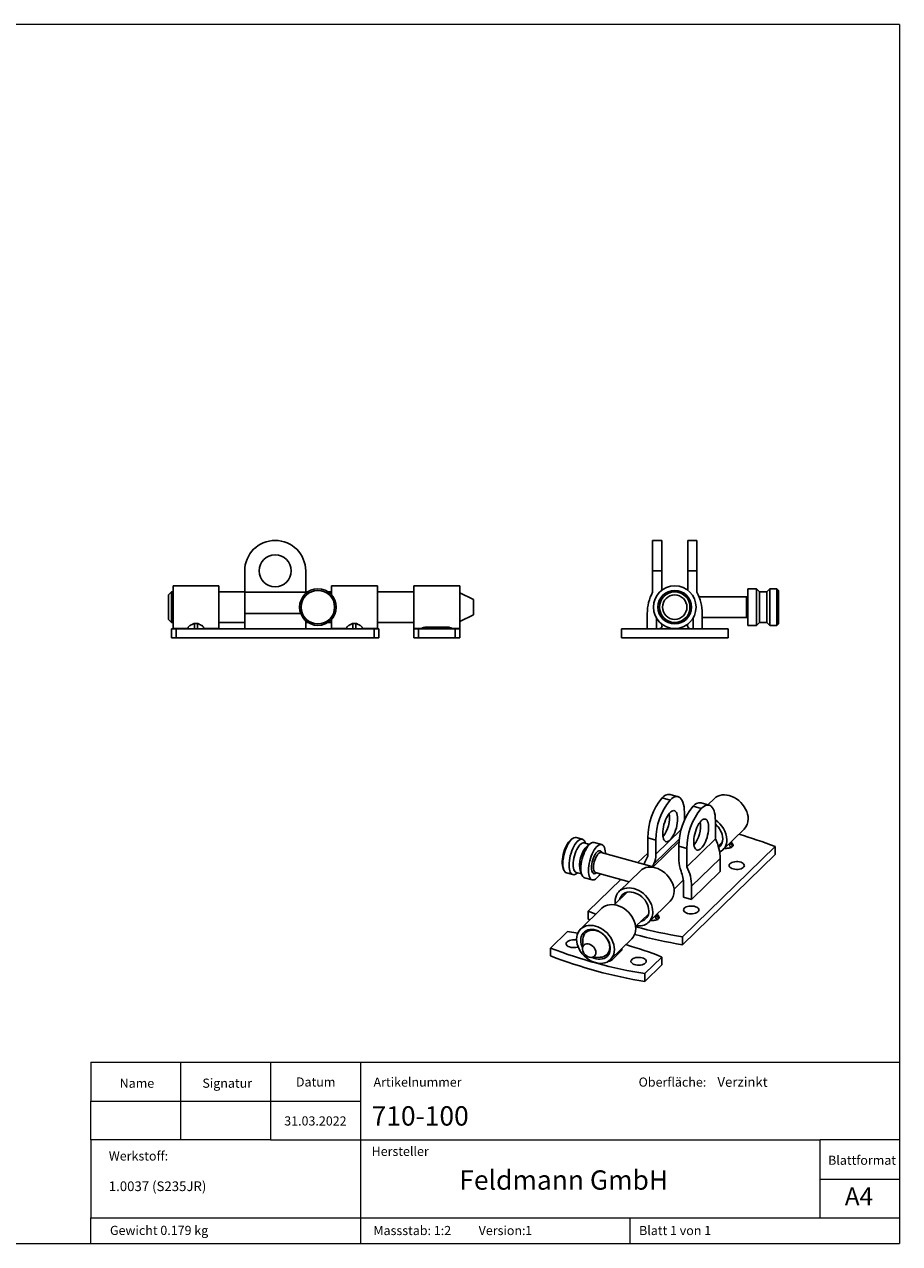
# Model space of a CAD drawing. Units: millimetres. Extents: x 10 to 584, y 10 to 410.
# Drawn here: x 297 to 584, y 10 to 410 of the extents above; entities that cross this region are included whole.
import ezdxf

# ---------------------------------------------------------------- set-up
doc = ezdxf.new("R2010")
doc.units = ezdxf.units.MM
doc.header["$LTSCALE"] = 2
doc.styles.add('SLDTEXTSTYLE0', font='TXT', dxfattribs={"width": 0.75})
doc.styles.add('SLDTEXTSTYLE1', font='TXT', dxfattribs={"width": 0.692308})

msp = doc.modelspace()

# ---------------------------------------------------------------- linework, layer by layer
at = {"color": 7, "linetype": 'Continuous', "lineweight": 18}
for p, q in [((584, 410), (10, 410)), ((584, 410), (584, 10)), ((318.8, 69.5), (348.26, 69.5)), ((318.8, 69.5), (318.8, 56.75)), ((348.26, 69.5), (377.72, 69.5)), ((348.26, 44), (348.26, 69.5)), ((377.72, 69.5), (407.2, 69.5)), ((377.72, 69.5), (377.72, 44)), ((407.2, 69.5), (584, 69.5)), ((407.2, 69.5), (407.2, 10)), ((318.8, 56.75), (348.26, 56.75)), ((318.8, 44), (318.8, 56.75)), ((348.26, 56.75), (377.72, 56.75)), ((377.72, 56.75), (407.2, 56.75)), ((348.26, 44), (318.8, 44)), ((318.8, 44), (318.8, 18.5)), ((377.72, 44), (348.26, 44)), ((377.72, 44), (407.2, 44)), ((407.2, 44), (558, 44)), ((584, 44), (558, 44)), ((558, 30.99), (558, 44)), ((558, 18.5), (558, 30.99)), ((584, 30.99), (558, 30.99)), ((318.8, 18.5), (584, 18.5)), ((318.8, 10), (318.8, 18.5)), ((495.6, 10), (495.6, 18.5)), ((10, 10), (584, 10))]:
    msp.add_line(p, q, dxfattribs=at)
at = {"color": 7, "linetype": 'Continuous', "lineweight": 25}
for p, q in [((506.01, 240.71), (503.01, 240.71)), ((503.01, 230.71), (503.01, 240.71)), ((506.01, 240.71), (506.01, 230.71)), ((517.51, 240.71), (514.51, 240.71)), ((514.51, 230.71), (514.51, 240.71)), ((517.51, 240.71), (517.51, 230.71)), ((369.24, 230.71), (369.24, 223.71)), ((389.24, 230.71), (389.24, 223.71)), ((506.01, 230.71), (503.01, 230.71)), ((503.01, 230.71), (503.01, 223.71)), ((506.01, 225.28), (506.01, 230.71)), ((514.51, 225.28), (514.51, 230.71)), ((517.51, 230.71), (514.51, 230.71)), ((517.51, 230.71), (517.51, 223.71)), ((360.74, 225.81), (345.74, 225.81)), ((345.74, 225.81), (345.74, 211.81)), ((360.74, 225.81), (360.74, 211.81)), ((412.74, 225.81), (397.74, 225.81)), ((397.74, 225.81), (397.74, 222.78)), ((412.74, 225.81), (412.74, 211.81)), ((439.74, 225.81), (424.74, 225.81)), ((424.74, 218.81), (424.74, 225.81)), ((439.74, 218.81), (439.74, 225.81)), ((537.06, 224.81), (534.26, 224.81)), ((534.26, 212.81), (534.26, 224.81)), ((538.06, 223.81), (537.06, 224.81)), ((537.06, 212.81), (537.06, 224.81)), ((541.46, 224.81), (540.46, 223.81)), ((543.76, 224.81), (541.46, 224.81)), ((541.46, 212.81), (541.46, 224.81)), ((544.26, 224.31), (543.76, 224.81)), ((543.76, 218.81), (543.76, 224.81)), ((544.26, 224.31), (544.26, 218.81)), ((345.24, 223.81), (344.24, 222.81)), ((344.24, 214.81), (344.24, 222.81)), ((345.74, 223.81), (345.24, 223.81)), ((345.24, 223.81), (345.24, 213.81)), ((369.24, 223.81), (360.74, 223.81)), ((389.24, 223.71), (369.24, 223.71)), ((369.24, 223.71), (369.24, 216.71)), ((389.92, 223.81), (389.24, 223.81)), ((389.24, 223.71), (389.24, 223.28)), ((397.74, 223.81), (396.55, 223.81)), ((424.74, 223.81), (412.74, 223.81)), ((444.24, 221.31), (439.74, 223.56)), ((444.24, 221.31), (444.24, 216.31)), ((514.59, 222.21), (513.93, 222.21)), ((533.76, 222.21), (518.21, 222.21)), ((540.46, 223.81), (538.06, 223.81)), ((538.06, 223.81), (538.06, 218.81)), ((540.46, 213.81), (540.46, 223.81)), ((369.24, 216.71), (369.24, 211.71)), ((424.74, 211.81), (424.74, 218.81)), ((439.74, 211.81), (439.74, 218.81)), ((439.74, 214.06), (444.24, 216.31)), ((501.26, 216.71), (501.26, 211.71)), ((519.26, 216.71), (519.26, 211.71)), ((538.06, 218.81), (538.06, 213.81)), ((543.76, 212.81), (543.76, 218.81)), ((544.26, 218.81), (544.26, 213.31)), ((344.24, 214.81), (345.24, 213.81)), ((345.24, 213.81), (345.74, 213.81)), ((350.74, 211.71), (350.74, 212.17)), ((352.74, 213.47), (353.74, 213.47)), ((352.74, 213.47), (352.74, 211.71)), ((353.74, 211.71), (353.74, 213.47)), ((355.74, 212.17), (355.74, 211.71)), ((360.74, 213.81), (369.24, 213.81)), ((389.24, 214.34), (389.24, 211.71)), ((389.24, 213.81), (389.92, 213.81)), ((396.55, 213.81), (397.74, 213.81)), ((397.74, 214.84), (397.74, 211.81)), ((402.74, 211.71), (402.74, 212.17)), ((405.74, 213.47), (404.74, 213.47)), ((404.74, 213.47), (404.74, 211.71)), ((405.74, 211.71), (405.74, 213.47)), ((407.74, 212.17), (407.74, 211.71)), ((412.74, 213.81), (424.74, 213.81)), ((435.24, 212.27), (429.24, 212.27)), ((429.24, 212.27), (429.24, 211.71)), ((435.24, 212.27), (435.24, 211.71)), ((504.26, 211.71), (504.26, 215.2)), ((513.93, 215.41), (514.59, 215.41)), ((516.26, 211.71), (516.26, 215.2)), ((519.26, 215.41), (533.76, 215.41)), ((534.26, 212.81), (537.06, 212.81)), ((537.06, 212.81), (538.06, 213.81)), ((538.06, 213.81), (540.46, 213.81)), ((540.46, 213.81), (541.46, 212.81)), ((541.46, 212.81), (543.76, 212.81)), ((543.76, 212.81), (544.26, 213.31)), ((345.24, 211.71), (345.24, 208.71)), ((345.24, 211.71), (346.74, 211.71)), ((345.24, 208.71), (346.74, 208.71)), ((345.74, 211.81), (350.74, 211.81)), ((346.74, 208.71), (346.74, 211.71)), ((346.74, 211.71), (411.74, 211.71)), ((346.74, 208.71), (411.74, 208.71)), ((355.74, 211.81), (360.74, 211.81)), ((397.74, 211.81), (402.74, 211.81)), ((407.74, 211.81), (412.74, 211.81)), ((411.74, 208.71), (411.74, 211.71)), ((411.74, 211.71), (413.24, 211.71)), ((411.74, 208.71), (413.24, 208.71)), ((413.24, 208.71), (413.24, 211.71)), ((424.74, 211.81), (427.11, 211.81)), ((424.74, 211.71), (424.74, 208.71)), ((424.74, 211.71), (426.24, 211.71)), ((424.74, 208.71), (426.24, 208.71)), ((426.24, 211.71), (426.24, 208.71)), ((426.24, 211.71), (438.24, 211.71)), ((426.24, 208.71), (438.24, 208.71)), ((437.37, 211.81), (439.74, 211.81)), ((438.24, 211.71), (438.24, 208.71)), ((438.24, 211.71), (439.74, 211.71)), ((438.24, 208.71), (439.74, 208.71)), ((439.74, 208.71), (439.74, 211.71)), ((492.76, 208.71), (492.76, 211.71)), ((492.76, 211.71), (527.76, 211.71)), ((492.76, 208.71), (527.76, 208.71)), ((527.76, 208.71), (527.76, 211.71)), ((506.11, 156.25), (508.76, 155.53)), ((511.38, 156.61), (508.73, 157.33)), ((523.26, 156), (521.16, 153.95)), ((516.28, 153.48), (518.93, 152.76)), ((521.55, 153.84), (518.9, 154.56)), ((513.43, 148.92), (513.43, 151.51)), ((523.6, 148.75), (523.6, 142.75)), ((526.04, 139.15), (533.04, 145.98)), ((476.76, 142.89), (476.29, 142.56)), ((479.97, 142.65), (477.93, 143.2)), ((482.27, 140.98), (480.59, 141.44)), ((481.03, 141.32), (480.82, 141.79)), ((482.69, 141.28), (481.74, 140.61)), ((486.33, 140.92), (483.86, 141.59)), ((504.09, 142.4), (501.44, 143.12)), ((501.44, 143.12), (501.44, 137.12)), ((511.68, 141.9), (503.17, 133.6)), ((504.09, 137.75), (504.09, 142.4)), ((514.26, 139.64), (511.61, 140.36)), ((511.61, 135.71), (511.61, 140.36)), ((512.83, 110.64), (543.16, 140.25)), ((514.26, 133.64), (523.6, 142.75)), ((524.5, 140.44), (525.89, 141.8)), ((529.46, 140.47), (529, 140.02)), ((543.16, 137.67), (543.16, 140.25)), ((503.21, 133.63), (486.09, 138.29)), ((501.44, 138.15), (498.21, 134.99)), ((512.83, 108.07), (543.16, 137.67)), ((514.26, 139.64), (514.26, 133.64)), ((515.81, 127.22), (525.15, 136.33)), ((525.15, 136.33), (525.15, 132.04)), ((473.69, 133.01), (473.93, 132.47)), ((499, 132.32), (492, 125.48)), ((515.81, 122.93), (525.15, 132.04)), ((530.73, 132.77), (530.47, 132.77)), ((474.78, 131.62), (476.82, 131.07)), ((477.97, 131.79), (479.64, 131.33)), ((477.99, 131.37), (478.41, 131.67)), ((479.38, 131.93), (479.86, 130.86)), ((480.71, 130.01), (483.19, 129.34)), ((492.56, 129.48), (481.87, 119.05)), ((484.31, 131.72), (495.32, 128.73)), ((510.04, 126.32), (513.07, 129.28)), ((494.64, 125.27), (490.45, 121.18)), ((513.16, 123.65), (513.16, 127.94)), ((515.81, 127.22), (515.81, 122.93)), ((486.4, 120.02), (479.4, 113.19)), ((501.77, 115.46), (508.78, 122.3)), ((515.81, 122.93), (513.16, 123.65)), ((481.87, 119.05), (484.41, 118.08)), ((481.87, 116.48), (481.87, 119.05)), ((481.87, 116.48), (482.51, 116.23)), ((497.44, 114.02), (501.62, 118.11)), ((504.73, 116.33), (505.2, 116.79)), ((515.8, 118.19), (515.53, 118.19)), ((475.11, 112.45), (469.51, 106.98)), ((482.04, 112.97), (481.03, 111.98)), ((480.1, 109.78), (479.98, 106.81)), ((489.17, 103.17), (496.17, 110)), ((512.83, 108.07), (512.83, 110.64)), ((469.51, 106.98), (469.51, 104.41)), ((488.01, 104.83), (489.02, 105.81)), ((492.63, 105.94), (489.82, 103.2)), ((500.46, 98.57), (506.06, 104.03)), ((506.06, 104.03), (506.06, 101.46)), ((482.82, 103.9), (485.78, 103.95)), ((500.46, 96), (506.06, 101.46)), ((500.46, 98.57), (500.46, 96))]:
    msp.add_line(p, q, dxfattribs=at)
at = {"color": 8, "linetype": 'Continuous', "lineweight": 25}
for p, q in [((533.76, 215.41), (533.76, 222.21)), ((387.62, 216.71), (369.24, 216.71)), ((504.09, 137.75), (512.39, 145.84)), ((503.39, 134.58), (511.78, 142.77))]:
    msp.add_line(p, q, dxfattribs=at)
at = {"color": 7, "linetype": 'Continuous', "lineweight": 25, "flags": 128}
for points in [[(505.97, 224.34), (506, 224.78), (506.01, 225.28)], [(514.56, 224.34), (514.53, 224.78), (514.51, 225.28)], [(513.43, 151.51), (513.4, 152.44), (513.31, 153.3), (513.17, 154.09), (512.97, 154.78), (512.71, 155.37), (512.41, 155.86), (512.06, 156.24), (511.67, 156.5), (511.24, 156.64), (510.79, 156.65), (510.3, 156.55), (509.8, 156.33), (509.28, 155.98), (508.76, 155.53)], [(534.34, 149.31), (534.29, 150.11), (534.13, 150.92), (533.87, 151.74), (533.52, 152.54), (533.07, 153.31), (532.53, 154.05), (531.92, 154.73), (531.25, 155.35), (530.52, 155.89), (529.76, 156.35), (528.96, 156.72), (528.15, 156.99), (527.35, 157.16), (526.55, 157.22), (525.78, 157.18), (525.06, 157.03), (524.39, 156.78), (523.78, 156.43), (523.26, 156)], [(506.31, 144.56), (506.34, 145.26), (506.42, 146), (506.55, 146.75), (506.74, 147.51), (506.96, 148.26), (507.23, 148.98), (507.54, 149.66), (507.87, 150.27), (508.22, 150.81), (508.58, 151.26), (508.94, 151.62), (509.31, 151.88), (509.66, 152.02), (509.99, 152.05), (510.29, 151.97), (510.56, 151.77), (510.79, 151.47), (510.97, 151.06), (511.1, 150.57), (511.18, 149.99), (511.21, 149.35), (511.18, 148.65), (511.1, 147.91), (510.97, 147.16), (510.79, 146.4), (510.56, 145.65), (510.29, 144.93), (509.99, 144.25), (509.66, 143.64), (509.31, 143.1), (508.94, 142.65), (508.58, 142.29), (508.22, 142.04), (507.87, 141.89), (507.54, 141.86), (507.23, 141.95), (506.96, 142.14), (506.74, 142.44), (506.55, 142.85), (506.42, 143.34), (506.34, 143.92), (506.31, 144.56)], [(523.6, 148.75), (523.57, 149.68), (523.48, 150.54), (523.34, 151.32), (523.14, 152.01), (522.88, 152.61), (522.58, 153.1), (522.23, 153.47), (521.84, 153.73), (521.41, 153.87), (520.96, 153.89), (520.47, 153.79), (519.97, 153.56), (519.45, 153.22), (518.93, 152.76)], [(518.93, 148.69), (518.57, 148.28), (518.21, 147.79), (517.87, 147.21), (517.55, 146.56), (517.27, 145.86), (517.02, 145.13), (516.81, 144.37), (516.65, 143.61), (516.54, 142.86), (516.49, 142.14), (516.49, 141.47), (516.54, 140.86), (516.65, 140.32), (516.81, 139.87), (517.02, 139.52), (517.27, 139.27), (517.55, 139.13), (517.87, 139.1), (518.21, 139.19), (518.57, 139.39), (518.93, 139.69), (519.3, 140.1), (519.65, 140.6), (519.99, 141.17), (520.31, 141.82), (520.6, 142.52), (520.85, 143.26), (521.05, 144.01), (521.21, 144.77), (521.32, 145.52), (521.38, 146.24), (521.38, 146.91), (521.32, 147.52), (521.21, 148.06), (521.05, 148.51), (520.85, 148.87), (520.6, 149.12), (520.31, 149.26), (519.99, 149.28), (519.65, 149.2), (519.3, 149), (518.93, 148.69)], [(473.69, 133.01), (473.68, 133.04), (473.52, 133.51), (473.41, 134.06), (473.36, 134.69), (473.36, 135.37), (473.41, 136.11), (473.52, 136.87), (473.68, 137.65), (473.88, 138.43), (474.13, 139.18), (474.42, 139.91), (474.74, 140.58), (475.09, 141.18), (475.45, 141.71), (475.82, 142.15), (476.2, 142.49), (476.29, 142.56)], [(477.93, 143.2), (477.92, 143.2), (477.59, 143.23), (477.22, 143.14), (476.84, 142.95), (476.46, 142.64), (476.07, 142.24), (475.68, 141.74), (475.31, 141.15), (474.96, 140.5), (474.63, 139.78), (474.34, 139.02), (474.09, 138.22), (473.89, 137.41), (473.73, 136.6), (473.62, 135.81), (473.56, 135.04), (473.56, 134.32), (473.62, 133.67), (473.73, 133.08), (473.89, 132.58), (474.09, 132.17), (474.34, 131.87), (474.63, 131.67), (474.78, 131.62)], [(480.82, 141.79), (480.66, 142.09), (480.41, 142.39), (480.12, 142.59), (479.79, 142.68), (479.44, 142.65), (479.07, 142.51), (478.68, 142.26), (478.29, 141.9), (477.91, 141.45), (477.53, 140.9), (477.16, 140.28), (476.83, 139.59), (476.52, 138.85), (476.25, 138.07), (476.02, 137.26), (475.83, 136.45), (475.7, 135.65), (475.62, 134.87), (475.59, 134.12)], [(480.59, 141.44), (480.54, 141.45), (480.23, 141.46), (479.89, 141.35), (479.54, 141.13), (479.19, 140.81), (478.83, 140.39), (478.49, 139.88), (478.16, 139.29), (477.86, 138.64), (477.6, 137.95), (477.37, 137.22), (477.19, 136.48), (477.05, 135.74), (476.97, 135.02), (476.94, 134.34)], [(483.86, 141.59), (483.68, 141.62), (483.33, 141.59), (482.96, 141.45), (482.58, 141.2), (482.19, 140.84), (481.8, 140.39), (481.42, 139.85), (481.06, 139.22), (480.72, 138.53), (480.41, 137.79), (480.14, 137.01), (479.91, 136.21), (479.73, 135.39), (479.59, 134.59), (479.51, 133.81), (479.48, 133.07)], [(487.56, 137.89), (487.55, 138.21), (487.5, 138.87), (487.39, 139.45), (487.23, 139.95), (487.03, 140.36), (486.77, 140.66), (486.48, 140.86), (486.16, 140.95), (485.81, 140.92), (485.44, 140.78), (485.05, 140.53), (484.66, 140.17), (484.27, 139.72), (483.89, 139.17), (483.53, 138.55), (483.19, 137.86), (482.89, 137.12), (482.61, 136.34), (482.39, 135.53), (482.2, 134.72), (482.07, 133.92), (481.99, 133.13), (481.96, 132.39)], [(475.59, 134.12), (475.62, 133.43), (475.7, 132.81), (475.83, 132.27), (476.02, 131.81), (476.25, 131.46), (476.52, 131.21), (476.83, 131.06), (477.16, 131.04), (477.53, 131.12), (477.91, 131.32), (477.99, 131.37)], [(476.94, 134.34), (476.97, 133.71), (477.05, 133.15), (477.19, 132.67), (477.37, 132.29), (477.6, 132), (477.86, 131.83), (477.97, 131.79)], [(479.48, 133.07), (479.51, 132.38), (479.59, 131.75), (479.73, 131.21), (479.91, 130.76), (480.14, 130.4), (480.41, 130.15), (480.71, 130.01)], [(481.96, 132.39), (481.99, 131.7), (482.07, 131.08), (482.2, 130.54), (482.39, 130.08), (482.61, 129.73), (482.89, 129.47), (483.19, 129.33), (483.53, 129.3), (483.89, 129.39), (484.27, 129.59), (484.66, 129.89), (485.05, 130.3), (485.44, 130.8), (485.78, 131.33)], [(510.08, 125.62), (510.02, 126.42), (509.87, 127.23), (509.61, 128.05), (509.25, 128.85), (508.8, 129.62), (508.26, 130.36), (507.65, 131.04), (506.98, 131.66), (506.26, 132.21), (505.49, 132.67), (504.69, 133.04), (503.89, 133.31), (503.08, 133.48), (502.28, 133.54), (501.52, 133.49), (500.79, 133.34), (500.12, 133.09), (499.51, 132.74), (499, 132.32)], [(529.43, 132.91), (529.94, 132.81), (530.47, 132.77), (531.01, 132.78), (531.53, 132.86), (532.01, 132.99), (532.42, 133.17), (532.74, 133.39), (532.97, 133.64), (533.09, 133.92), (533.08, 134.19), (532.97, 134.47), (532.74, 134.72), (532.41, 134.94), (532, 135.12), (531.52, 135.25), (531, 135.32), (530.46, 135.34), (529.93, 135.29), (529.42, 135.19), (528.98, 135.03), (528.61, 134.83), (528.33, 134.59), (528.16, 134.33), (528.1, 134.05), (528.16, 133.77), (528.33, 133.51), (528.61, 133.27), (528.99, 133.07), (529.43, 132.91)], [(503.08, 118.79), (503.02, 119.59), (502.87, 120.4), (502.61, 121.22), (502.25, 122.02), (501.8, 122.79), (501.26, 123.53), (500.65, 124.21), (499.98, 124.83), (499.25, 125.37), (498.49, 125.83), (497.69, 126.2), (496.89, 126.47), (496.08, 126.64), (495.28, 126.71), (494.52, 126.66), (493.79, 126.51), (493.12, 126.26), (492.51, 125.91), (491.97, 125.46), (491.52, 124.93), (491.17, 124.33), (490.91, 123.65), (490.75, 122.93), (490.69, 122.16), (490.74, 121.46)], [(501.75, 119.15), (501.7, 119.85), (501.54, 120.57), (501.29, 121.28), (500.94, 121.97), (500.51, 122.64), (500, 123.25), (499.42, 123.81), (498.79, 124.3), (498.12, 124.7), (497.42, 125.02), (496.71, 125.23), (496, 125.35), (495.31, 125.36), (494.66, 125.27), (494.06, 125.08), (493.51, 124.79), (493.04, 124.4), (492.64, 123.93), (492.34, 123.39), (492.15, 122.84)], [(486.4, 120.02), (486.91, 120.44), (487.52, 120.79), (488.19, 121.05), (488.92, 121.2), (489.68, 121.24), (490.48, 121.18), (491.29, 121.01), (492.09, 120.74), (492.89, 120.37), (493.65, 119.91), (494.38, 119.36), (495.05, 118.74), (495.66, 118.06), (496.2, 117.33), (496.65, 116.55), (497, 115.75), (497.27, 114.94), (497.42, 114.12), (497.48, 113.33), (497.42, 112.56), (497.27, 111.83), (497, 111.16), (496.65, 110.55), (496.2, 110.02), (496.17, 110)], [(514.5, 118.34), (515, 118.23), (515.54, 118.19), (516.07, 118.21), (516.6, 118.28), (517.07, 118.41), (517.48, 118.59), (517.81, 118.81), (518.04, 119.07), (518.15, 119.34), (518.15, 119.62), (518.03, 119.89), (517.81, 120.14), (517.48, 120.36), (517.06, 120.54), (516.59, 120.67), (516.07, 120.75), (515.53, 120.76), (514.99, 120.72), (514.49, 120.61), (514.04, 120.46), (513.67, 120.25), (513.39, 120.01), (513.22, 119.75), (513.17, 119.47), (513.23, 119.2), (513.4, 118.93), (513.68, 118.69), (514.05, 118.49), (514.5, 118.34)], [(478.48, 111.85), (478.43, 111.86), (475.11, 112.45)], [(478.09, 109.86), (478.15, 110.63), (478.3, 111.35), (478.56, 112.03), (478.92, 112.63), (479.37, 113.16), (479.91, 113.61), (480.52, 113.96), (481.19, 114.21), (481.92, 114.36), (482.68, 114.41), (483.48, 114.34), (484.28, 114.18), (485.09, 113.9), (485.89, 113.54), (486.65, 113.08), (487.38, 112.53), (488.05, 111.91), (488.66, 111.23), (489.2, 110.49), (489.65, 109.72), (490, 108.92), (490.26, 108.1), (490.42, 107.29), (490.48, 106.49), (490.42, 105.72), (490.26, 105), (490, 104.32), (489.65, 103.72), (489.2, 103.19), (488.66, 102.74), (488.05, 102.39), (487.38, 102.14), (486.65, 101.99), (485.89, 101.94), (485.09, 102.01), (484.28, 102.18), (483.48, 102.45), (482.68, 102.82), (481.92, 103.28), (481.19, 103.82), (480.52, 104.44), (479.91, 105.12), (479.37, 105.86), (478.92, 106.63), (478.56, 107.43), (478.3, 108.25), (478.15, 109.06), (478.09, 109.86)], [(479.42, 109.5), (479.47, 110.17), (479.63, 110.8), (479.88, 111.37), (480.23, 111.88), (480.66, 112.31), (481.17, 112.64), (481.75, 112.89), (482.38, 113.03), (483.05, 113.07), (483.75, 113.01), (484.46, 112.84), (485.17, 112.57), (485.86, 112.21), (486.51, 111.76), (487.11, 111.24), (487.66, 110.65), (488.13, 110.01), (488.53, 109.33), (488.83, 108.62), (489.03, 107.91), (489.14, 107.2), (489.14, 106.51), (489.03, 105.86), (488.83, 105.26), (488.53, 104.72), (488.13, 104.25), (487.66, 103.86), (487.11, 103.57), (486.51, 103.38), (485.86, 103.29), (485.17, 103.3), (484.46, 103.42), (483.75, 103.63), (483.14, 103.91)], [(480.1, 109.78), (480.11, 109.93), (480.21, 110.55), (480.42, 111.12), (480.72, 111.63), (481.11, 112.06), (481.58, 112.4), (482.11, 112.65), (482.71, 112.81), (483.35, 112.85), (484.01, 112.8), (484.69, 112.64), (485.36, 112.38), (486.01, 112.03), (486.63, 111.59), (487.2, 111.08), (487.7, 110.51), (488.13, 109.89), (488.48, 109.23), (488.73, 108.55), (488.89, 107.87), (488.94, 107.2)], [(478.1, 109.59), (477.84, 109.63), (477.3, 109.68), (476.76, 109.66), (476.24, 109.59), (475.76, 109.45), (475.35, 109.27), (475.03, 109.05), (474.8, 108.8), (474.69, 108.53), (474.69, 108.25), (474.8, 107.98), (475.03, 107.72), (475.36, 107.5), (475.77, 107.32), (476.25, 107.19), (476.77, 107.12), (477.31, 107.1), (477.85, 107.15), (478.35, 107.25), (478.6, 107.33)], [(484.4, 105.52), (484.34, 106), (484.19, 106.48), (483.94, 106.94), (483.62, 107.37), (483.22, 107.74), (482.78, 108.03), (482.3, 108.23), (481.83, 108.34), (481.37, 108.34), (480.94, 108.24), (480.58, 108.04), (480.29, 107.75), (480.09, 107.38), (479.99, 106.95), (479.99, 106.49), (480.09, 106.01), (480.29, 105.54), (480.58, 105.09), (480.94, 104.69), (481.37, 104.36), (481.83, 104.11), (482.3, 103.95), (482.78, 103.9), (483.22, 103.95), (483.62, 104.1), (483.94, 104.35), (484.19, 104.68), (484.34, 105.08), (484.4, 105.52)], [(477.31, 107.1), (477.3, 107.1), (477.04, 107.1)], [(499.56, 103.76), (499.06, 103.86), (498.53, 103.91), (497.99, 103.89), (497.47, 103.82), (496.99, 103.69), (496.58, 103.51), (496.25, 103.28), (496.03, 103.03), (495.91, 102.76), (495.91, 102.48), (496.03, 102.21), (496.26, 101.96), (496.59, 101.73), (497, 101.55), (497.48, 101.42), (498, 101.35), (498.54, 101.34), (499.07, 101.38), (499.57, 101.49), (500.02, 101.64), (500.39, 101.84), (500.67, 102.08), (500.84, 102.35), (500.9, 102.62), (500.84, 102.9), (500.66, 103.16), (500.39, 103.4), (500.01, 103.6), (499.56, 103.76)], [(498.53, 101.34), (498.53, 101.34), (498.26, 101.34)]]:
    msp.add_lwpolyline(points, dxfattribs=at)
at = {"color": 8, "linetype": 'Continuous', "lineweight": 25, "flags": 128}
for points in [[(482.94, 133.35), (482.97, 133.96), (483.05, 134.6), (483.18, 135.26), (483.37, 135.91), (483.59, 136.54), (483.85, 137.13), (484.14, 137.66), (484.44, 138.11), (484.76, 138.47), (485.08, 138.73), (485.38, 138.87), (485.67, 138.91), (485.93, 138.83), (486.15, 138.64), (486.34, 138.34), (486.39, 138.21)], [(486.09, 138.29), (485.91, 138.3), (485.64, 138.23), (485.35, 138.05), (485.06, 137.76), (484.77, 137.38), (484.49, 136.92), (484.25, 136.4), (484.03, 135.82), (483.85, 135.22), (483.72, 134.61), (483.64, 134.02), (483.62, 133.46)], [(484.61, 131.64), (484.44, 131.52), (484.14, 131.38), (483.85, 131.34), (483.59, 131.42), (483.37, 131.62), (483.18, 131.92), (483.05, 132.31), (482.97, 132.8), (482.94, 133.35)], [(483.62, 133.46), (483.64, 132.95), (483.72, 132.51), (483.85, 132.15), (484.03, 131.9), (484.25, 131.75), (484.31, 131.72)]]:
    msp.add_lwpolyline(points, dxfattribs=at)
at = {"color": 7, "linetype": 'Continuous', "lineweight": 25}
for centre, radius in [((379.24, 230.71), 5.25), ((393.24, 218.81), 6), ((393.24, 218.81), 5.5), ((510.26, 218.81), 7), ((510.26, 218.81), 5.5), ((510.26, 218.81), 5), ((510.26, 218.81), 4)]:
    msp.add_circle(centre, radius, dxfattribs=at)
for centre, radius, start, end in [((379.24, 230.71), 10, 90, 180), ((379.24, 230.71), 10, 0, 90), ((516.14, 216.71), 14.88, 151.9275, 180), ((504.39, 216.71), 14.88, 0, 28.0725), ((533.76, 222.71), 0.5, 270, 0), ((505.09, 212.71), 1, 270, 49.6851), ((505.09, 212.71), 3, 340.5288, 349.6851), ((515.44, 212.71), 3, 190.3149, 199.4712), ((515.44, 212.71), 1, 130.3149, 270), ((533.76, 214.91), 0.5, 0, 90), ((426.48, 213.71), 2, 270.0005, 295.6419), ((437.99, 213.71), 2, 243.7719, 269.9999), ((521.75, 143.29), 20.31, 140.3718, 180.4845), ((508.36, 154.51), 2.84, 82.4094, 142.29), ((524.41, 142.57), 20.31, 140.3718, 180.4845), ((531.92, 140.53), 20.31, 140.3718, 180.4845), ((534.58, 139.81), 20.31, 140.3718, 180.4845), ((518.53, 151.75), 2.84, 82.4094, 142.29), ((497.79, 149.94), 10.76, 323.1423, 6.4487), ((507.83, 147.21), 10.88, 323.4013, 6.1896), ((519.02, 142.04), 8.33, 2.9871, 56.7076), ((529.82, 149.16), 4.53, 315.4177, 1.8481), ((519.56, 142.52), 6.47, 2.8074, 51.3385), ((492.79, 12.61), 137.21, 68.4605, 73.6892), ((488.04, 134.23), 8.97, 134.6832, 194.9078), ((510.16, 136.11), 14.99, 0.8261, 26.279), ((522.53, 142.71), 3.49, 307.3766, 2.1935), ((522.94, 142.31), 4.4, 297.517, 2.2), ((509.41, 132.02), 9.47, 147.3704, 165.1924), ((497.03, 137.67), 7.07, 334.1334, 0.6803), ((510.17, 131.2), 7.58, 153.5283, 160.8579), ((521.38, 135.81), 9.77, 180.5828, 201.9501), ((501.56, 127.82), 11.6, 0.5828, 21.9501), ((500.82, 127), 14.99, 0.8261, 26.279), ((493.18, 124.95), 1.31, 111.7127, 156.9081), ((505.55, 125.48), 4.53, 315.4177, 1.8481), ((498.64, 118.65), 4.44, 258.1078, 1.8317), ((498.37, 118.98), 3.39, 283.1141, 2.8736), ((540.37, 276.05), 167.69, 255.1682, 260.5475), ((485.02, 109.59), 5.6, 180.9658, 206.0493), ((455.69, -23.6), 137.21, 68.4605, 73.6892), ((540.34, 273.31), 167.52, 255.0554, 260.5489), ((524.82, 249.34), 152.73, 248.7675, 260.8235), ((524.82, 246.77), 152.73, 248.7675, 260.8235), ((485.82, 107.07), 3.12, 269.287, 2.3562)]:
    msp.add_arc(centre, radius, start, end, dxfattribs=at)
at = {"color": 8, "linetype": 'Continuous', "lineweight": 25}
for centre, radius, start, end in [((529.3, 141.16), 1.18, 179.3718, 255.3787), ((529.76, 141.62), 1.18, 179.3718, 255.3787), ((505.03, 117.48), 1.18, 179.3718, 255.3787), ((505.49, 117.93), 1.18, 179.3718, 255.3787), ((493.21, 108.08), 2.22, 242.4786, 254.6031), ((490.41, 105.34), 2.22, 242.4786, 254.6031)]:
    msp.add_arc(centre, radius, start, end, dxfattribs=at)
at = {"color": 7, "linetype": 'Continuous', "lineweight": 25}
for points, knots in [([(350.74, 212.17), (350.74, 212.22), (350.75, 212.27), (350.81, 212.38), (350.86, 212.43), (350.97, 212.55), (351.04, 212.61), (351.2, 212.72), (351.29, 212.78), (351.57, 212.95), (351.79, 213.06), (352.14, 213.22), (352.25, 213.27), (352.49, 213.37), (352.62, 213.42), (352.74, 213.47)], [0, 0, 0, 0, 0.125, 0.125, 0.25, 0.25, 0.375, 0.375, 0.5, 0.5, 0.75, 0.75, 0.875, 0.875, 1, 1, 1, 1]), ([(355.74, 212.17), (355.74, 212.22), (355.72, 212.27), (355.66, 212.38), (355.62, 212.43), (355.5, 212.55), (355.43, 212.61), (355.28, 212.72), (355.19, 212.78), (354.9, 212.95), (354.68, 213.06), (354.34, 213.22), (354.22, 213.27), (353.98, 213.37), (353.86, 213.42), (353.74, 213.47)], [0, 0, 0, 0, 0.125, 0.125, 0.25, 0.25, 0.375, 0.375, 0.5, 0.5, 0.75, 0.75, 0.875, 0.875, 1, 1, 1, 1]), ([(402.74, 212.17), (402.74, 212.22), (402.75, 212.27), (402.81, 212.38), (402.86, 212.43), (402.97, 212.55), (403.04, 212.61), (403.2, 212.72), (403.29, 212.78), (403.57, 212.95), (403.79, 213.06), (404.14, 213.22), (404.25, 213.27), (404.49, 213.37), (404.62, 213.42), (404.74, 213.47)], [0, 0, 0, 0, 0.125, 0.125, 0.25, 0.25, 0.375, 0.375, 0.5, 0.5, 0.75, 0.75, 0.875, 0.875, 1, 1, 1, 1]), ([(407.74, 212.17), (407.74, 212.22), (407.72, 212.27), (407.66, 212.38), (407.62, 212.43), (407.5, 212.55), (407.43, 212.61), (407.28, 212.72), (407.19, 212.78), (406.9, 212.95), (406.68, 213.06), (406.34, 213.22), (406.22, 213.27), (405.98, 213.37), (405.86, 213.42), (405.74, 213.47)], [0, 0, 0, 0, 0.125, 0.125, 0.25, 0.25, 0.375, 0.375, 0.5, 0.5, 0.75, 0.75, 0.875, 0.875, 1, 1, 1, 1]), ([(427.35, 211.91), (427.44, 211.95), (427.63, 212.03), (428.14, 212.17), (428.71, 212.26), (429.09, 212.27), (429.24, 212.27)], [0, 0, 0, 0, 0.2649907, 0.5413948, 0.8209325, 1, 1, 1, 1]), ([(435.24, 212.27), (435.45, 212.26), (435.89, 212.25), (436.46, 212.14), (436.9, 212.01), (437.04, 211.94), (437.1, 211.91)], [0, 0, 0, 0, 0.2601265, 0.5198605, 0.7898178, 1, 1, 1, 1]), ([(529, 140.02), (529, 140.02), (528.88, 139.99), (528.72, 139.95), (528.5, 139.89), (528.19, 139.82), (527.73, 139.72), (527.17, 139.66), (526.77, 139.64), (526.6, 139.65), (526.56, 139.65)], [0, 0, 0, 0, 0.00347, 0.145905, 0.21706, 0.288236, 0.540089, 0.796912, 0.949839, 1, 1, 1, 1]), ([(529.12, 141.32), (529.08, 141.37), (528.99, 141.49), (528.89, 141.7), (528.85, 141.82), (528.84, 141.88)], [0, 0, 0, 0, 0.219079, 0.639637, 1, 1, 1, 1]), ([(529.11, 141.32), (529.13, 141.3), (529.18, 141.23), (529.24, 141.13), (529.29, 141.02), (529.33, 140.94), (529.36, 140.85), (529.39, 140.76), (529.42, 140.64), (529.45, 140.54), (529.46, 140.48), (529.46, 140.47)], [0, 0, 0, 0, 0.06577, 0.261179, 0.359885, 0.458884, 0.557955, 0.667076, 0.776236, 0.994678, 1, 1, 1, 1]), ([(503.17, 133.6), (503.17, 133.59), (503.15, 133.58), (503.11, 133.53), (503.05, 133.47), (503.02, 133.44)], [0, 0, 0, 0, 0.234598, 0.550794, 1, 1, 1, 1]), ([(504.73, 116.33), (504.73, 116.33), (504.62, 116.3), (504.45, 116.26), (504.23, 116.2), (504.02, 116.15), (503.76, 116.1), (503.46, 116.04), (503.14, 116), (502.79, 115.97), (502.5, 115.95), (502.33, 115.96), (502.29, 115.97)], [0, 0, 0, 0, 0.003469, 0.14585, 0.216978, 0.288127, 0.413863, 0.539994, 0.667983, 0.796989, 0.949858, 1, 1, 1, 1]), ([(504.85, 117.64), (504.81, 117.68), (504.72, 117.81), (504.62, 118.01), (504.58, 118.14), (504.57, 118.19)], [0, 0, 0, 0, 0.212773, 0.636727, 1, 1, 1, 1]), ([(504.83, 117.63), (504.87, 117.59), (504.99, 117.44), (505.06, 117.25), (505.12, 117.07), (505.16, 116.95), (505.18, 116.85), (505.2, 116.79), (505.2, 116.79)], [0, 0, 0, 0, 0.1637433, 0.5584406, 0.667442, 0.7764822, 0.9946837, 1, 1, 1, 1])]:
    msp.add_open_spline(points, degree=3, knots=knots, dxfattribs=at)
at = {"color": 8, "linetype": 'Continuous', "lineweight": 25}
for points, knots in [([(492.92, 106.82), (492.92, 106.81), (493, 106.64), (492.94, 106.33), (492.72, 106.06), (492.63, 105.94)], [0, 0, 0, 0, 0.031767, 0.570367, 1, 1, 1, 1]), ([(489.82, 103.2), (489.76, 103.15), (489.53, 102.95), (489.01, 102.67), (488.46, 102.57), (488.19, 102.52)], [0, 0, 0, 0, 0.185146, 0.609743, 1, 1, 1, 1])]:
    msp.add_open_spline(points, degree=3, knots=knots, dxfattribs=at)

# ---------------------------------------------------------------- texts
at = {"color": 7, "linetype": 'Continuous', "lineweight": 0}
for s, insert, char_height, attachment_point, style in [('Name', (333.9, 64.13), 3, 2, 'SLDTEXTSTYLE0'), ('Signatur', (363.51, 64.13), 3, 2, 'SLDTEXTSTYLE0'), ('Datum', (392.51, 64.53), 3, 2, 'SLDTEXTSTYLE0'), ('Artikelnummer', (411.5, 64.49), 3, 1, 'SLDTEXTSTYLE0'), ('Oberfläche:', (498.41, 64.49), 3, 1, 'SLDTEXTSTYLE0'), ('Verzinkt', (524.26, 64.62), 3.175, 1, 'SLDTEXTSTYLE0'), ('710-100', (410.86, 55.07), 6.35, 1, 'SLDTEXTSTYLE0'), ('31.03.2022', (392.43, 51.75), 3, 2, 'SLDTEXTSTYLE0'), ('Werkstoff:', (324.68, 40.26), 3, 1, 'SLDTEXTSTYLE0'), ('Hersteller', (410.86, 41.77), 3, 1, 'SLDTEXTSTYLE0'), ('Blattformat', (560.55, 38.86), 3, 1, 'SLDTEXTSTYLE0'), ('Feldmann GmbH', (439.62, 34.04), 6.35, 1, 'SLDTEXTSTYLE0'), ('1.0037 (S235JR)', (324.68, 30.41), 3.175, 1, 'SLDTEXTSTYLE0'), ('A4', (566.04, 28.43), 5.821, 1, 'SLDTEXTSTYLE0'), ('Gewicht 0.179 kg', (341.17, 15.84), 3, 2, 'SLDTEXTSTYLE0'), ('Massstab: 1:2', (411.45, 15.8), 3, 1, 'SLDTEXTSTYLE0'), ('Blatt 1 von 1', (498.56, 15.8), 3, 1, 'SLDTEXTSTYLE1'), ('Version:', (445.96, 15.8), 3, 1, 'SLDTEXTSTYLE0'), ('1', (461.22, 15.8), 3, 1, 'SLDTEXTSTYLE0')]:
    msp.add_mtext(s, dxfattribs=dict(at, insert=insert, char_height=char_height, attachment_point=attachment_point, style=style))

doc.saveas('drawing.dxf')
